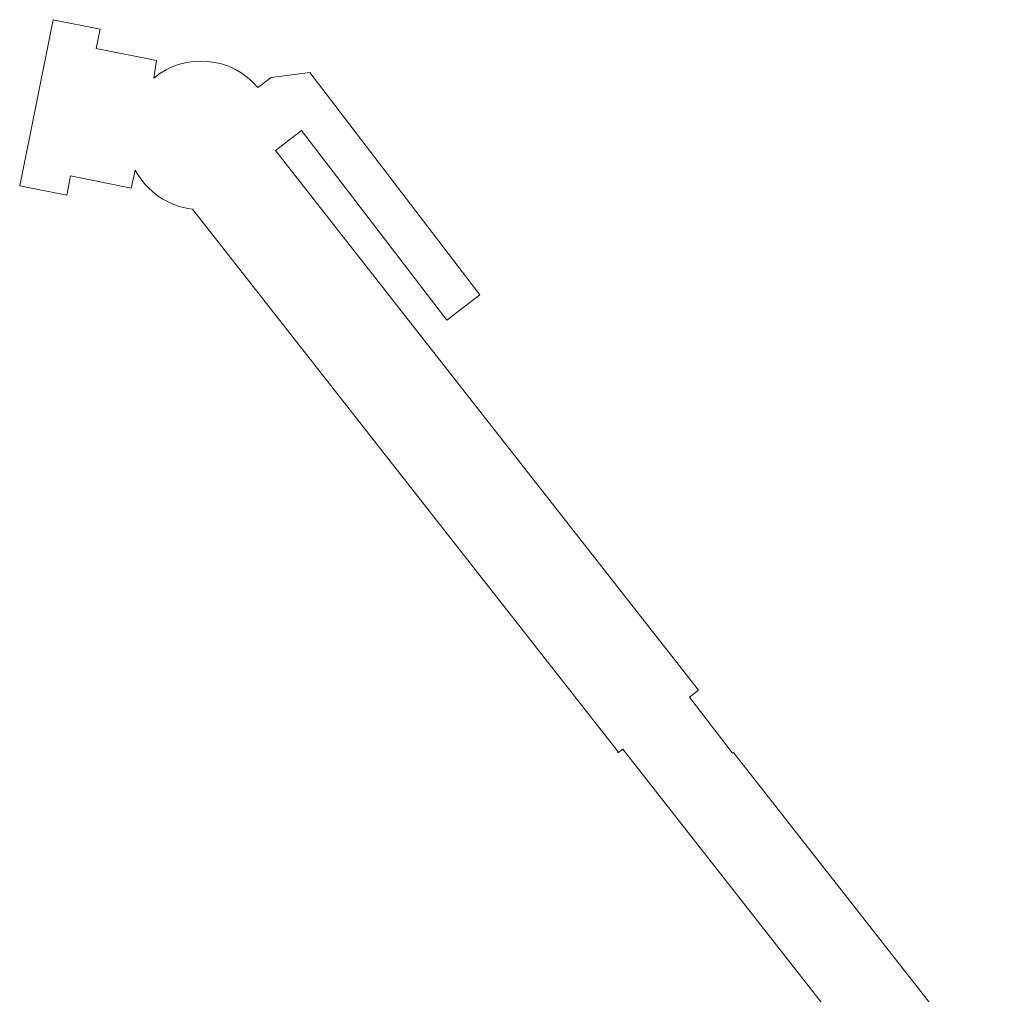
# Model space of a CAD drawing. Units: inches. Extents: x -33250 to -20144, y -6470 to -2209.
# Drawn here: x -32714 to -31898, y -3500 to -2691 of the extents above; entities that cross this region are included whole.
import ezdxf

# ---------------------------------------------------------------- set-up
doc = ezdxf.new("R2010")
doc.units = ezdxf.units.IN
doc.header["$MEASUREMENT"] = 0
doc.layers.add('Q-SPCQ', color=91, linetype='Continuous', lineweight=9)

# ---------------------------------------------------------------- blocks, each defined once
blk = doc.blocks.new('34770013-SpecialtyEquipment-Finger - 34770013-SpecialtyEquipment-Finger-4167382-CONCOURSE LEVEL OVERALL')
at = {"layer": 'Q-SPCQ'}
for p, q in [((1081.06, 1898.15), (794.61, 1673.6)), ((791.86, 1581.65), (1131.88, 1848.19)), ((795.35, 1672.63), (748.83, 1636.99)), ((794.61, 1673.6), (795.35, 1672.63)), ((742.98, 1644.63), (295.23, 1293.62)), ((748.83, 1636.99), (742.98, 1644.63)), ((344.03, 1224.83), (794.23, 1577.75)), ((795.01, 1577.64), (791.86, 1581.65)), ((794.23, 1577.75), (794.57, 1577.3)), ((794.57, 1577.3), (795.01, 1577.64)), ((415, 1463.25), (230.63, 1321.98)), ((436.07, 1435.75), (415, 1463.25)), ((278.72, 1315.17), (436.07, 1435.75)), ((230.63, 1321.98), (234.67, 1289.91)), ((295.23, 1293.62), (278.72, 1315.17)), ((234.67, 1289.91), (243.08, 1278.93)), ((220.75, 1195.01), (210.7, 1144.89)), ((235.26, 1192.61), (220.75, 1195.01)), ((326.57, 1173.87), (311.59, 1177.34)), ((316.5, 1123.67), (326.57, 1173.87)), ((194.67, 1148.1), (186.85, 1109.1)), ((210.7, 1144.89), (194.67, 1148.1)), ((332.52, 1120.45), (316.5, 1123.67)), ((324.7, 1081.45), (332.52, 1120.45)), ((186.85, 1109.1), (324.7, 1081.45))]:
    blk.add_line(p, q, dxfattribs=at)
for start, end in [(130.13464, 219.51722), (297.85717, 353.48402)]:
    blk.add_arc((282.8, 1231.82), 61.63, start, end, dxfattribs=at)

msp = doc.modelspace()

# ---------------------------------------------------------------- block references
at = {"layer": 'Q-SPCQ', "rotation": 269.9999999999997}
msp.add_blockref('34770013-SpecialtyEquipment-Finger - 34770013-SpecialtyEquipment-Finger-4167382-CONCOURSE LEVEL OVERALL', (-33795.75, -2504.54), dxfattribs=at)

doc.saveas('drawing.dxf')
